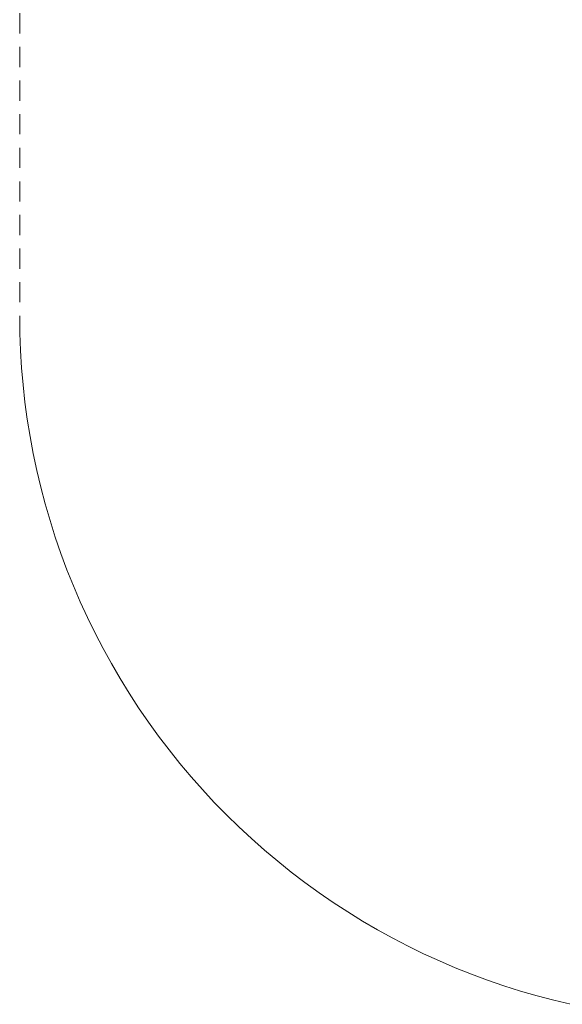
# Model space of a CAD drawing. Units: millimetres. Extents: x -3410 to 3490, y -2528 to 2572.
# Drawn here: x -3410 to -1795, y -2477 to 453 of the extents above; entities that cross this region are included whole.
import ezdxf

# ---------------------------------------------------------------- set-up
doc = ezdxf.new("R2010")
doc.units = ezdxf.units.MM
doc.linetypes.add("Dash Style-DWG's", pattern=[100, 60, -40])
doc.layers.add('Working-Dashed Line Fall Zone RED DWG', color=7, linetype="Dash Style-DWG's", lineweight=5, true_color=0xf31600)
doc.layers.add('Working-None', color=7, linetype='Continuous', lineweight=5)

# ---------------------------------------------------------------- blocks, each defined once
blk = doc.blocks.new('Group')
at = {"layer": 'Working-Dashed Line Fall Zone RED DWG', "color": 1, "linetype": "Dash Style-DWG's", "lineweight": 5, "true_color": 0xf31600, "transparency": 33554687}
for p, q in [((-3504.4, 531.8), (-3504.4, -368.2)), ((-3504.4, -368.2), (-3503.8, -419.7)), ((-3503.8, -419.7), (-3501.9, -471.2)), ((-3501.9, -471.2), (-3498.7, -522.7)), ((-3498.7, -522.7), (-3494.3, -574)), ((-3494.3, -574), (-3488.6, -625.2)), ((-3488.6, -625.2), (-3481.7, -676.3)), ((-3481.7, -676.3), (-3473.5, -727.2)), ((-3473.5, -727.2), (-3464, -777.9)), ((-3464, -777.9), (-3453.4, -828.3)), ((-3453.4, -828.3), (-3441.4, -878.4)), ((-3441.4, -878.4), (-3428.3, -928.3)), ((-3428.3, -928.3), (-3414, -977.8)), ((-3414, -977.8), (-3398.4, -1026.9)), ((-3398.4, -1026.9), (-3381.6, -1075.6)), ((-3381.6, -1075.6), (-3363.7, -1124)), ((-3363.7, -1124), (-3344.5, -1171.8)), ((-3344.5, -1171.8), (-3324.2, -1219.2)), ((-3324.2, -1219.2), (-3302.8, -1266)), ((-3302.8, -1266), (-3280.2, -1312.4)), ((-3280.2, -1312.4), (-3256.4, -1358.1)), ((-3256.4, -1358.1), (-3231.6, -1403.3)), ((-3231.6, -1403.3), (-3205.6, -1447.8)), ((-3205.6, -1447.8), (-3178.6, -1491.7)), ((-3178.6, -1491.7), (-3150.5, -1534.9)), ((-3150.5, -1534.9), (-3121.3, -1577.4)), ((-3121.3, -1577.4), (-3091.1, -1619.1)), ((-3091.1, -1619.1), (-3059.9, -1660.2)), ((-3059.9, -1660.2), (-3027.7, -1700.4)), ((-3027.7, -1700.4), (-2994.5, -1739.8)), ((-2994.5, -1739.8), (-2960.4, -1778.4)), ((-2960.4, -1778.4), (-2925.3, -1816.2)), ((-2925.3, -1816.2), (-2889.3, -1853.1)), ((-2889.3, -1853.1), (-2852.4, -1889.1)), ((-2852.4, -1889.1), (-2814.7, -1924.2)), ((-2814.7, -1924.2), (-2776, -1958.3)), ((-2776, -1958.3), (-2736.6, -1991.5)), ((-2736.6, -1991.5), (-2696.4, -2023.7)), ((-2696.4, -2023.7), (-2655.4, -2054.9)), ((-2655.4, -2054.9), (-2613.6, -2085.1)), ((-2613.6, -2085.1), (-2571.1, -2114.3)), ((-2571.1, -2114.3), (-2527.9, -2142.4)), ((-2527.9, -2142.4), (-2484, -2169.4)), ((-2484, -2169.4), (-2439.5, -2195.4)), ((-2439.5, -2195.4), (-2394.3, -2220.2)), ((-2394.3, -2220.2), (-2348.6, -2243.9)), ((-2348.6, -2243.9), (-2302.2, -2266.6)), ((-2302.2, -2266.6), (-2255.4, -2288)), ((-2255.4, -2288), (-2208, -2308.3)), ((-2208, -2308.3), (-2160.2, -2327.5)), ((-2160.2, -2327.5), (-2111.9, -2345.4)), ((-2111.9, -2345.4), (-2063.1, -2362.2)), ((-2063.1, -2362.2), (-2014, -2377.8)), ((-2014, -2377.8), (-1964.5, -2392.1)), ((-1964.5, -2392.1), (-1914.6, -2405.2)), ((-1914.6, -2405.2), (-1864.5, -2417.2))]:
    blk.add_line(p, q, dxfattribs=at)

msp = doc.modelspace()

# ---------------------------------------------------------------- block references
at = {"layer": 'Working-None'}
msp.add_blockref('Group', (94.3, -60), dxfattribs=at)

doc.saveas('drawing.dxf')
